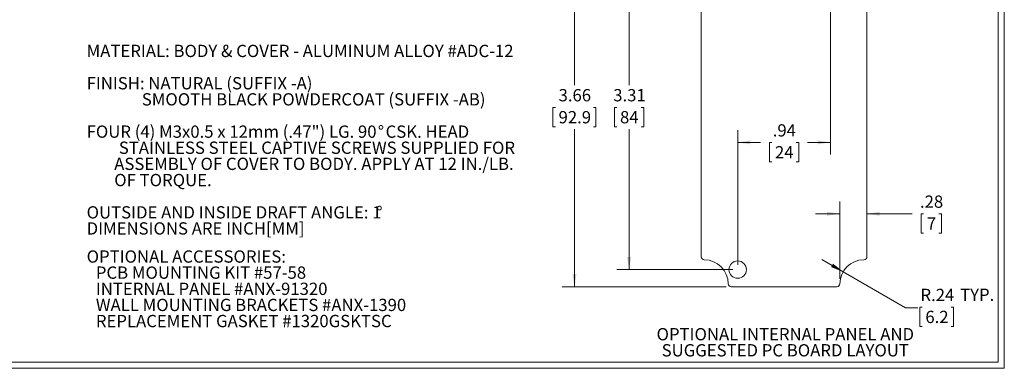
# Model space of a CAD drawing. Units: inches. Extents: x 0.3 to 16.8, y 0.3 to 10.8.
# Drawn here: x 6.7 to 16.8, y 0.3 to 3.8 of the extents above; entities that cross this region are included whole.
import ezdxf

# ---------------------------------------------------------------- set-up
doc = ezdxf.new("R2010")
doc.units = ezdxf.units.IN
doc.header["$MEASUREMENT"] = 0
doc.styles.add('SLDTEXTSTYLE0', font='TXT', dxfattribs={"width": 0.75})
doc.dimstyles.new('SLDDIMSTYLE1', dxfattribs={"dimtxt": 0.125, "dimasz": 0.13, "dimexe": 0, "dimexo": 0.0625, "dimgap": 0.03125, "dimtad": 0, "dimtih": 1, "dimtoh": 1, "dimrnd": 1e-09, "dimzin": 12, "dimdsep": 46, "dimtxsty": 'SLDTEXTSTYLE0', "dimsah": 1, "dimcen": 0.09, "dimadec": 0, "dimazin": 3, "dimtfac": 1, "dimtofl": 0, "dimtmove": 0, "dimatfit": 3, "dimfxl": 1, "dimfrac": 2, "dimtolj": 1, "dimtzin": 12, "dimarcsym": 0})
doc.dimstyles.new('SLDDIMSTYLE4', dxfattribs={"dimtxt": 0.125, "dimasz": 0.13, "dimexe": 0, "dimexo": 0.0625, "dimgap": 0.03125, "dimtad": 0, "dimtih": 1, "dimtoh": 1, "dimrnd": 1e-09, "dimzin": 12, "dimdsep": 46, "dimtxsty": 'SLDTEXTSTYLE0', "dimsah": 1, "dimcen": 0, "dimadec": 0, "dimazin": 3, "dimtfac": 1, "dimtofl": 0, "dimtmove": 1, "dimatfit": 3, "dimfxl": 1, "dimfrac": 2, "dimtolj": 1, "dimtzin": 12, "dimarcsym": 0})
doc.dimstyles.new('SLDDIMSTYLE5', dxfattribs={"dimtxt": 0.125, "dimasz": 0.13, "dimexe": 0, "dimexo": 0.0625, "dimgap": 0.03125, "dimtad": 0, "dimtih": 1, "dimtoh": 1, "dimrnd": 1e-09, "dimzin": 12, "dimdsep": 46, "dimtxsty": 'SLDTEXTSTYLE0', "dimsah": 1, "dimcen": 0.09, "dimadec": 0, "dimazin": 3, "dimtfac": 1, "dimtmove": 0, "dimatfit": 0, "dimfxl": 1, "dimfrac": 2, "dimtolj": 1, "dimtzin": 12, "dimarcsym": 0})

# ---------------------------------------------------------------- blocks, each defined once
blk = doc.blocks.new('SW_NOTE_0')
at = {"color": 0, "linetype": 'Continuous', "lineweight": 0, "char_height": 0.125, "attachment_point": 2, "style": 'SLDTEXTSTYLE0'}
for s, insert in [('OPTIONAL INTERNAL PANEL AND', (1.258, 0.161)), ('SUGGESTED PC BOARD LAYOUT', (1.258, -0.003))]:
    blk.add_mtext(s, dxfattribs=dict(at, insert=insert))
blk = doc.blocks.new('SW_NOTE_2')
at = {"color": 0, "linetype": 'Continuous', "lineweight": 0, "char_height": 0.125, "attachment_point": 1, "style": 'SLDTEXTSTYLE0'}
for s, insert in [('MATERIAL: BODY & COVER - ALUMINUM ALLOY #ADC-12', (0, 0.161)), ('FINISH: NATURAL (SUFFIX -A)', (0, -0.168)), ('SMOOTH BLACK POWDERCOAT (SUFFIX -AB)', (0.562, -0.332)), ('FOUR (4) M3x0.5 x 12mm (.47") LG. 90', (0, -0.661)), ('%%d', (2.967, -0.661)), ('CSK. HEAD', (3.046, -0.661)), ('STAINLESS STEEL CAPTIVE SCREWS SUPPLIED FOR', (0.328, -0.825)), ('ASSEMBLY OF COVER TO BODY. APPLY AT 12 IN./LB.', (0.281, -0.989)), ('OF TORQUE.', (0.281, -1.154)), ('OUTSIDE AND INSIDE DRAFT ANGLE: 1', (0, -1.483)), ('%%d', (2.952, -1.483)), ('DIMENSIONS ARE INCH[MM]', (0, -1.647))]:
    blk.add_mtext(s, dxfattribs=dict(at, insert=insert))
blk = doc.blocks.new('SW_NOTE_4')
at = {"color": 0, "linetype": 'Continuous', "lineweight": 0, "char_height": 0.125, "attachment_point": 1, "style": 'SLDTEXTSTYLE0'}
for s, insert in [('OPTIONAL ACCESSORIES:', (0, 0.161)), ('PCB MOUNTING KIT #57-58', (0.094, -0.003)), ('INTERNAL PANEL #ANX-91320', (0.094, -0.168)), ('WALL MOUNTING BRACKETS #ANX-1390', (0.094, -0.332)), ('REPLACEMENT GASKET #1320GSKTSC', (0.094, -0.496))]:
    blk.add_mtext(s, dxfattribs=dict(at, insert=insert))
blk = doc.blocks.new('_D_6')
at = {"color": 7, "linetype": 'Continuous', "lineweight": 0}
for p, q in [((13.919, 4.754), (12.247, 4.754)), ((12.372, 4.754), (12.372, 3.151)), ((12.178, 2.925), (12.153, 2.925)), ((12.153, 2.925), (12.153, 2.726)), ((12.565, 2.925), (12.59, 2.925)), ((12.59, 2.925), (12.59, 2.726)), ((12.153, 2.726), (12.178, 2.726)), ((12.59, 2.726), (12.565, 2.726)), ((12.372, 1.097), (12.372, 2.701)), ((13.919, 1.097), (12.247, 1.097))]:
    blk.add_line(p, q, dxfattribs=at)
for points in [[(12.372, 4.754), (12.352, 4.624), (12.392, 4.624)], [(12.372, 1.097), (12.392, 1.227), (12.352, 1.227)]]:
    blk.add_solid(points, dxfattribs=at)
at = {"color": 7, "linetype": 'Continuous', "lineweight": 0, "char_height": 0.125, "attachment_point": 1, "style": 'SLDTEXTSTYLE0'}
for s, insert in [('3.66', (12.21, 3.111)), ('92.9', (12.21, 2.887))]:
    blk.add_mtext(s, dxfattribs=dict(at, insert=insert))
blk = doc.blocks.new('_D_9')
at = {"color": 7, "linetype": 'Continuous', "lineweight": 0}
for p, q in [((15.109, 1.251), (14.892, 1.376)), ((15.109, 1.251), (15.746, 0.883)), ((15.746, 0.883), (15.871, 0.883)), ((15.916, 0.891), (15.89, 0.891)), ((15.89, 0.891), (15.89, 0.692)), ((16.21, 0.891), (16.235, 0.891)), ((16.235, 0.891), (16.235, 0.692)), ((15.89, 0.692), (15.916, 0.692)), ((16.235, 0.692), (16.21, 0.692))]:
    blk.add_line(p, q, dxfattribs=at)
blk.add_solid([(15.109, 1.251), (15.006, 1.333), (14.986, 1.298)], dxfattribs=at)
at = {"color": 7, "linetype": 'Continuous', "lineweight": 0, "char_height": 0.125, "attachment_point": 1, "style": 'SLDTEXTSTYLE0'}
for s, insert in [('R.24', (15.897, 1.077)), ('TYP.', (16.301, 1.079)), ('6.2', (15.947, 0.853))]:
    blk.add_mtext(s, dxfattribs=dict(at, insert=insert))
blk = doc.blocks.new('_D_10')
at = {"color": 7, "linetype": 'Continuous', "lineweight": 0}
for p, q in [((14.93, 4.579), (12.804, 4.579)), ((12.929, 4.579), (12.929, 3.151)), ((12.805, 2.925), (12.779, 2.925)), ((12.779, 2.925), (12.779, 2.726)), ((13.053, 2.925), (13.078, 2.925)), ((13.078, 2.925), (13.078, 2.726)), ((12.779, 2.726), (12.805, 2.726)), ((13.078, 2.726), (13.053, 2.726)), ((12.929, 1.272), (12.929, 2.701)), ((13.985, 1.272), (12.804, 1.272))]:
    blk.add_line(p, q, dxfattribs=at)
for points in [[(12.929, 4.579), (12.909, 4.449), (12.949, 4.449)], [(12.929, 1.272), (12.949, 1.402), (12.909, 1.402)]]:
    blk.add_solid(points, dxfattribs=at)
at = {"color": 7, "linetype": 'Continuous', "lineweight": 0, "char_height": 0.125, "attachment_point": 1, "style": 'SLDTEXTSTYLE0'}
for s, insert in [('3.31', (12.767, 3.111)), ('84', (12.836, 2.887))]:
    blk.add_mtext(s, dxfattribs=dict(at, insert=insert))
blk = doc.blocks.new('_D_11')
at = {"color": 7, "linetype": 'Continuous', "lineweight": 0}
for p, q in [((14.98, 4.529), (14.98, 2.443)), ((14.035, 1.322), (14.035, 2.693)), ((14.035, 2.568), (14.267, 2.568)), ((14.383, 2.567), (14.358, 2.567)), ((14.358, 2.567), (14.358, 2.369)), ((14.631, 2.567), (14.657, 2.567)), ((14.657, 2.567), (14.657, 2.369)), ((14.98, 2.568), (14.747, 2.568)), ((14.358, 2.369), (14.383, 2.369)), ((14.657, 2.369), (14.631, 2.369))]:
    blk.add_line(p, q, dxfattribs=at)
for points in [[(14.035, 2.568), (14.165, 2.548), (14.165, 2.588)], [(14.98, 2.568), (14.85, 2.588), (14.85, 2.548)]]:
    blk.add_solid(points, dxfattribs=at)
at = {"color": 7, "linetype": 'Continuous', "lineweight": 0, "char_height": 0.125, "attachment_point": 1, "style": 'SLDTEXTSTYLE0'}
for s, insert in [('.94', (14.392, 2.753)), ('24', (14.415, 2.53))]:
    blk.add_mtext(s, dxfattribs=dict(at, insert=insert))
blk = doc.blocks.new('_D_13')
at = {"color": 7, "linetype": 'Continuous', "lineweight": 0}
for p, q in [((15.076, 1.178), (15.076, 1.966)), ((15.076, 1.841), (14.826, 1.841)), ((15.352, 1.841), (15.813, 1.841)), ((15.929, 1.84), (15.904, 1.84)), ((15.904, 1.84), (15.904, 1.642)), ((16.085, 1.84), (16.11, 1.84)), ((16.11, 1.84), (16.11, 1.642)), ((15.904, 1.642), (15.929, 1.642)), ((16.11, 1.642), (16.085, 1.642))]:
    blk.add_line(p, q, dxfattribs=at)
for points in [[(15.076, 1.841), (14.946, 1.861), (14.946, 1.821)], [(15.352, 1.841), (15.482, 1.821), (15.482, 1.861)]]:
    blk.add_solid(points, dxfattribs=at)
at = {"color": 7, "linetype": 'Continuous', "lineweight": 0, "char_height": 0.125, "attachment_point": 1, "style": 'SLDTEXTSTYLE0'}
for s, insert in [('.28', (15.892, 2.027)), ('7', (15.961, 1.803))]:
    blk.add_mtext(s, dxfattribs=dict(at, insert=insert))

msp = doc.modelspace()

# ---------------------------------------------------------------- linework, layer by layer
at = {"color": 7, "linetype": 'Continuous', "lineweight": 0}
for p, q in [((16.751, 0.267), (16.751, 10.767)), ((16.689, 0.329), (16.689, 10.705)), ((16.689, 0.329), (0.313, 0.329)), ((16.751, 0.267), (0.251, 0.267))]:
    msp.add_line(p, q, dxfattribs=at)
at = {"color": 7, "linetype": 'Continuous', "lineweight": 15}
for p, q in [((13.663, 4.448), (13.663, 1.404)), ((15.352, 1.404), (15.352, 4.448)), ((13.694, 1.373), (13.694, 1.373)), ((15.32, 1.373), (15.321, 1.373)), ((13.938, 1.128), (13.938, 1.128)), ((15.076, 1.128), (15.076, 1.128)), ((13.969, 1.097), (15.045, 1.097))]:
    msp.add_line(p, q, dxfattribs=at)
msp.add_circle((14.035, 1.272), 0.0886, dxfattribs=at)
for centre, radius, start, end in [((13.694, 1.404), 0.031, 180, 270), ((13.694, 1.128), 0.244, 0, 90), ((15.32, 1.128), 0.244, 90, 180), ((15.321, 1.404), 0.031, 270, 0), ((13.969, 1.128), 0.031, 180, 270), ((15.045, 1.128), 0.031, 270, 0)]:
    msp.add_arc(centre, radius, start, end, dxfattribs=at)

# ---------------------------------------------------------------- block references
at = {"color": 7, "linetype": 'Continuous', "lineweight": 0}
for name, p in [('SW_NOTE_2', (7.402, 3.401)), ('SW_NOTE_4', (7.402, 1.307)), ('SW_NOTE_0', (13.262, 0.516))]:
    msp.add_blockref(name, p, dxfattribs=at)

# ---------------------------------------------------------------- dimensions: what is measured, and where the dimension line sits
for base, p1, p2, picture, middle in [((12.372, 4.754), (13.969, 1.097), (13.969, 4.754), '_D_6', (12.372, 2.926)), ((12.929, 4.579), (14.035, 1.272), (14.98, 4.579), '_D_10', (12.929, 2.926))]:
    dim = msp.add_linear_dim(base=base, p1=p1, p2=p2, angle=90, dimstyle='SLDDIMSTYLE1', dxfattribs=at)
    dim.commit()
    dim.dimension.update_dxf_attribs({"geometry": picture, "text_midpoint": middle, "dimtype": 160})
for base, p1, p2, dimstyle, picture, middle in [((14.9798, 2.5679), (14.0349, 1.2722), (14.9798, 4.5793), 'SLDDIMSTYLE1', '_D_11', (14.5073, 2.5679)), ((15.352, 1.841), (15.076, 1.128), (15.352, 1.404), 'SLDDIMSTYLE5', '_D_13', (16.007, 1.841))]:
    dim = msp.add_linear_dim(base=base, p1=p1, p2=p2, dimstyle=dimstyle, dxfattribs=at)
    dim.commit()
    dim.dimension.update_dxf_attribs({"geometry": picture, "text_midpoint": middle, "dimtype": 160})
dim = msp.add_radius_dim(center=(15.32, 1.128), mpoint=(15.109, 1.251), text='<> TYP.', dimstyle='SLDDIMSTYLE4', dxfattribs=at)
dim.commit()
dim.dimension.update_dxf_attribs({"geometry": '_D_9', "text_midpoint": (16.243, 0.892), "dimtype": 164})

doc.saveas('drawing.dxf')
